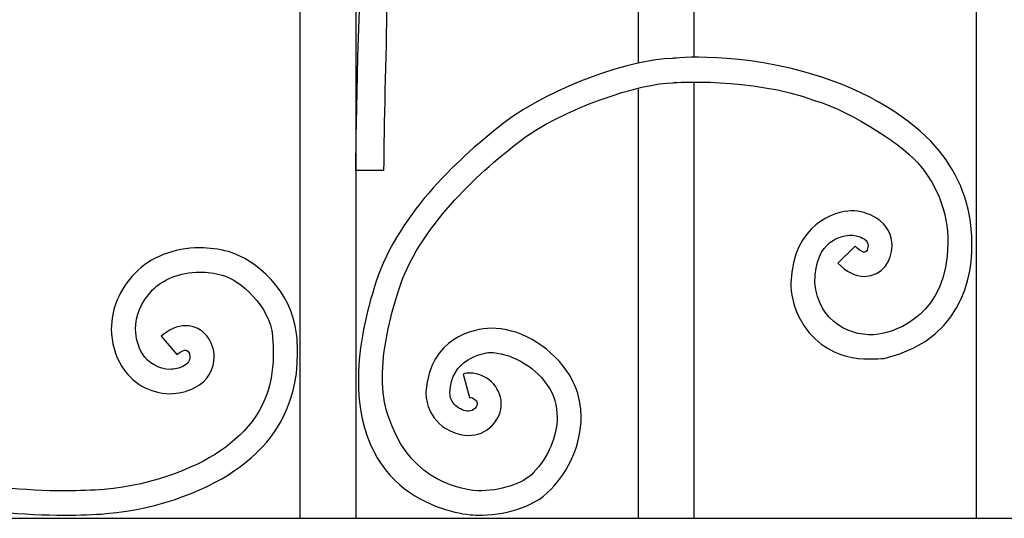
# Model space of a CAD drawing. Units: millimetres. Extents: x 0 to 8410, y 0 to 5940.
# Drawn here: x 3525 to 3808, y 3062 to 3206 of the extents above; entities that cross this region are included whole.
import ezdxf

# ---------------------------------------------------------------- set-up
doc = ezdxf.new("R2010")
doc.units = ezdxf.units.MM
doc.layers.add('YKK_A1', color=4, linetype='Continuous', lineweight=30)

msp = doc.modelspace()

# ---------------------------------------------------------------- linework, layer by layer
at = {"layer": 'YKK_A1'}
for p, q in [((3605.43, 3062.32), (3605.43, 3672.33)), ((3621.42, 3672.33), (3621.42, 3062.32)), ((3800, 3062.32), (3800, 3672.33)), ((3702.71, 3193.21), (3702.71, 3539.77)), ((3718.71, 3537.98), (3718.71, 3194.92)), ((3718.71, 3187.8), (3718.71, 3062.32)), ((3702.71, 3062.32), (3702.71, 3186.03)), ((3427.15, 3062.32), (4092.02, 3062.32)), ((3547.78, 3062.32), (3606.34, 3062.32)), ((3606.34, 3062.32), (3656.95, 3062.32)), ((3676.95, 3062.32), (3703.94, 3062.32))]:
    msp.add_line(p, q, dxfattribs=at)
for points, knots in [([(3621.43, 3268.17), (3624.64, 3262.38), (3626.62, 3256.97), (3627.93, 3252.38), (3632.32, 3236.93), (3629.43, 3188.79), (3629.43, 3162.33)], [0, 0, 0, 0, 1, 1, 1, 2, 2, 2, 2]), ([(3621.42, 3162.33), (3621.42, 3162.33), (3621.83, 3201.64), (3623.25, 3226.09), (3623.32, 3227.2), (3623.12, 3225), (3623.25, 3226.09)], [1, 1, 1, 1, 2, 2, 2, 3, 3, 3, 3]), ([(3789.34, 3167.94), (3789.34, 3167.94), (3789.34, 3167.94), (3789.34, 3167.94), (3783.28, 3175.33), (3771.64, 3184), (3755.45, 3189.2), (3731.54, 3196.89), (3713.14, 3194.62), (3712.52, 3194.6)], [96, 96, 96, 96, 97, 97, 97, 98, 98, 98, 99, 99, 99, 99]), ([(3712.52, 3194.6), (3712.52, 3194.6), (3712.52, 3194.6), (3712.52, 3194.6), (3701.19, 3194.24), (3678.39, 3187.04), (3663.89, 3175.94)], [99, 99, 99, 99, 100, 100, 100, 101, 101, 101, 101]), ([(3668.09, 3170.38), (3668.09, 3170.38), (3668.09, 3170.38), (3668.09, 3170.38), (3680.67, 3180.31), (3703.73, 3187.53), (3712.72, 3187.6)], [53, 53, 53, 53, 54, 54, 54, 55, 55, 55, 55]), ([(3712.72, 3187.6), (3712.72, 3187.6), (3712.72, 3187.6), (3712.72, 3187.6), (3713.24, 3187.62), (3734.6, 3189.29), (3753.4, 3182.52)], [55, 55, 55, 55, 56, 56, 56, 57, 57, 57, 57]), ([(3753.4, 3182.52), (3753.4, 3182.52), (3753.4, 3182.52), (3753.4, 3182.52), (3764.82, 3179.03), (3779.65, 3169.1), (3783.99, 3163.52)], [57, 57, 57, 57, 58, 58, 58, 59, 59, 59, 59]), ([(3663.89, 3175.94), (3663.89, 3175.94), (3663.89, 3175.94), (3663.89, 3175.94), (3652.04, 3166.65), (3634.02, 3150.81), (3627.21, 3130.25)], [101, 101, 101, 101, 102, 102, 102, 103, 103, 103, 103]), ([(3633.77, 3128.06), (3633.77, 3128.06), (3633.77, 3128.06), (3633.77, 3128.06), (3639.42, 3145.7), (3656.35, 3161.34), (3668.09, 3170.38)], [51, 51, 51, 51, 52, 52, 52, 53, 53, 53, 53]), ([(3798.68, 3141.42), (3798.68, 3141.42), (3798.68, 3141.42), (3798.68, 3141.42), (3798.7, 3152.59), (3794.64, 3161.37), (3789.34, 3167.94)], [94, 94, 94, 94, 95, 95, 95, 96, 96, 96, 96]), ([(3783.99, 3163.52), (3783.99, 3163.52), (3783.99, 3163.52), (3783.99, 3163.52), (3788.49, 3157.87), (3791.76, 3150.87), (3791.77, 3141.42)], [59, 59, 59, 59, 60, 60, 60, 61, 61, 61, 61]), ([(3763.89, 3150.74), (3763.89, 3150.74), (3763.89, 3150.74), (3763.89, 3150.74), (3759.45, 3150.74), (3747.17, 3146.96), (3746.58, 3130.08)], [86, 86, 86, 86, 87, 87, 87, 88, 88, 88, 88]), ([(3771.25, 3148.64), (3771.25, 3148.64), (3771.25, 3148.64), (3771.25, 3148.64), (3768.95, 3150.06), (3766.39, 3150.75), (3763.89, 3150.74)], [84, 84, 84, 84, 85, 85, 85, 86, 86, 86, 86]), ([(3775.71, 3140.64), (3775.71, 3140.64), (3775.71, 3140.64), (3775.71, 3140.64), (3775.75, 3143.54), (3774.3, 3146.81), (3771.25, 3148.64)], [82, 82, 82, 82, 83, 83, 83, 84, 84, 84, 84]), ([(3753.48, 3130.08), (3753.48, 3130.08), (3753.48, 3130.08), (3753.48, 3130.08), (3753.49, 3142.69), (3761.61, 3143.75), (3763.89, 3143.74)], [64, 64, 64, 64, 65, 65, 65, 66, 66, 66, 66]), ([(3763.89, 3143.74), (3763.89, 3143.74), (3763.89, 3143.74), (3763.89, 3143.74), (3765.18, 3143.74), (3766.45, 3143.4), (3767.67, 3142.65)], [66, 66, 66, 66, 67, 67, 67, 68, 68, 68, 68]), ([(3767.67, 3142.65), (3767.67, 3142.65), (3767.67, 3142.65), (3767.67, 3142.65), (3768.55, 3142.08), (3768.77, 3141.48), (3768.81, 3140.64)], [68, 68, 68, 68, 69, 69, 69, 70, 70, 70, 70]), ([(3576.55, 3140.11), (3576.55, 3140.11), (3576.55, 3140.11), (3576.55, 3140.11), (3568.95, 3140.1), (3562.28, 3137.31), (3557.94, 3132.87)], [9, 9, 9, 9, 10, 10, 10, 11, 11, 11, 11]), ([(3584.79, 3139.01), (3584.79, 3139.01), (3584.79, 3139.01), (3584.79, 3139.01), (3581.98, 3139.77), (3579.21, 3140.11), (3576.55, 3140.11)], [7, 7, 7, 7, 8, 8, 8, 9, 9, 9, 9]), ([(3604.37, 3115.42), (3604.37, 3115.42), (3604.37, 3115.42), (3604.37, 3115.42), (3602.92, 3127.78), (3592.81, 3136.67), (3584.79, 3139.01)], [5, 5, 5, 5, 6, 6, 6, 7, 7, 7, 7]), ([(3791.77, 3141.42), (3791.77, 3141.42), (3791.77, 3141.42), (3791.77, 3141.42), (3791.71, 3120.94), (3776.86, 3115.98), (3771.82, 3115.26), (3764.22, 3114.18), (3754.52, 3118.59), (3753.48, 3130.08)], [61, 61, 61, 61, 62, 62, 62, 63, 63, 63, 64, 64, 64, 64]), ([(3765.11, 3140.58), (3765.11, 3140.58), (3760.14, 3135.72), (3760.14, 3135.72), (3762.44, 3133.3), (3765.06, 3131.86), (3767.8, 3131.86)], [78, 78, 78, 78, 79, 79, 79, 80, 80, 80, 80]), ([(3767.8, 3138.85), (3767.8, 3138.85), (3767.8, 3138.85), (3767.8, 3138.85), (3767.56, 3138.85), (3766.63, 3139), (3765.12, 3140.58)], [74, 74, 74, 74, 75, 75, 75, 76, 76, 76, 76]), ([(3767.8, 3131.86), (3767.8, 3131.86), (3767.8, 3131.86), (3767.8, 3131.86), (3772.95, 3131.98), (3775.7, 3136.56), (3775.71, 3140.64)], [80, 80, 80, 80, 81, 81, 81, 82, 82, 82, 82]), ([(3768.34, 3139.17), (3768.34, 3139.17), (3768.34, 3139.17), (3768.34, 3139.17), (3768.08, 3138.88), (3768.02, 3138.88), (3767.8, 3138.85)], [72, 72, 72, 72, 73, 73, 73, 74, 74, 74, 74]), ([(3768.81, 3140.64), (3768.81, 3140.64), (3768.81, 3140.64), (3768.81, 3140.64), (3768.81, 3140.06), (3768.59, 3139.46), (3768.34, 3139.17)], [70, 70, 70, 70, 71, 71, 71, 72, 72, 72, 72]), ([(3773.41, 3108.32), (3773.41, 3108.32), (3773.41, 3108.32), (3773.41, 3108.32), (3798.91, 3114.18), (3798.68, 3137.13), (3798.68, 3141.42)], [92, 92, 92, 92, 93, 93, 93, 94, 94, 94, 94]), ([(3562.95, 3127.99), (3562.95, 3127.99), (3562.95, 3127.99), (3562.95, 3127.99), (3565.73, 3130.88), (3570.69, 3133.13), (3576.55, 3133.12)], [40, 40, 40, 40, 41, 41, 41, 42, 42, 42, 42]), ([(3576.55, 3133.12), (3576.55, 3133.12), (3576.55, 3133.12), (3576.55, 3133.12), (3578.61, 3133.12), (3580.76, 3132.85), (3582.98, 3132.25)], [42, 42, 42, 42, 43, 43, 43, 44, 44, 44, 44]), ([(3557.94, 3132.87), (3557.94, 3132.87), (3557.94, 3132.87), (3557.94, 3132.87), (3553.3, 3128.1), (3551.07, 3122.31), (3551.08, 3116.76)], [11, 11, 11, 11, 12, 12, 12, 13, 13, 13, 13]), ([(3582.98, 3132.25), (3582.98, 3132.25), (3582.98, 3132.25), (3582.98, 3132.25), (3587.89, 3131.13), (3596.88, 3123.14), (3597.42, 3114.74)], [44, 44, 44, 44, 45, 45, 45, 46, 46, 46, 46]), ([(3627.21, 3130.25), (3627.21, 3130.25), (3627.21, 3130.25), (3627.21, 3130.25), (3624.37, 3121.49), (3622.18, 3111.74), (3622.18, 3102.72)], [103, 103, 103, 103, 104, 104, 104, 105, 105, 105, 105]), ([(3558.06, 3116.76), (3558.06, 3116.76), (3558.06, 3116.76), (3558.06, 3116.76), (3558.06, 3120.45), (3559.48, 3124.4), (3562.95, 3127.99)], [38, 38, 38, 38, 39, 39, 39, 40, 40, 40, 40]), ([(3629.08, 3102.72), (3629.08, 3102.72), (3629.08, 3102.72), (3629.08, 3102.72), (3629.07, 3110.59), (3631.06, 3119.78), (3633.77, 3128.06)], [49, 49, 49, 49, 50, 50, 50, 51, 51, 51, 51]), ([(3746.58, 3130.08), (3746.58, 3130.08), (3746.58, 3130.08), (3746.58, 3130.08), (3746.58, 3126.97), (3747.29, 3123.66), (3748.85, 3120.23)], [88, 88, 88, 88, 89, 89, 89, 90, 90, 90, 90]), ([(3748.85, 3120.23), (3748.85, 3120.23), (3748.85, 3120.23), (3748.85, 3120.23), (3756.28, 3106.24), (3769.66, 3108.15), (3773.41, 3108.32)], [90, 90, 90, 90, 91, 91, 91, 92, 92, 92, 92]), ([(3551.08, 3116.76), (3551.08, 3116.76), (3551.08, 3116.76), (3551.08, 3116.76), (3551.08, 3112.9), (3552.14, 3109.17), (3554.11, 3105.95)], [13, 13, 13, 13, 14, 14, 14, 15, 15, 15, 15]), ([(3560.05, 3109.63), (3560.05, 3109.63), (3560.05, 3109.63), (3560.05, 3109.63), (3558.76, 3111.73), (3558.06, 3114.19), (3558.06, 3116.76)], [36, 36, 36, 36, 37, 37, 37, 38, 38, 38, 38]), ([(3572.48, 3117.72), (3572.48, 3117.72), (3572.48, 3117.72), (3572.48, 3117.72), (3570.02, 3117.72), (3567.63, 3116.62), (3565.43, 3114.73)], [23, 23, 23, 23, 24, 24, 24, 25, 25, 25, 25]), ([(3580.66, 3108.76), (3580.66, 3108.76), (3580.66, 3108.76), (3580.66, 3108.76), (3580.66, 3112.95), (3577.77, 3117.63), (3572.48, 3117.72)], [21, 21, 21, 21, 22, 22, 22, 23, 23, 23, 23]), ([(3682.17, 3104.65), (3682.17, 3104.65), (3682.17, 3104.65), (3682.17, 3104.65), (3676.75, 3112.36), (3668.05, 3117.08), (3660.33, 3116.97), (3655.47, 3116.9), (3642.58, 3114.22), (3641.6, 3098.69)], [3, 3, 3, 3, 4, 4, 4, 5, 5, 5, 6, 6, 6, 6]), ([(3565.43, 3114.73), (3565.43, 3114.73), (3569.96, 3109.41), (3569.96, 3109.41), (3571.32, 3110.57), (3572.17, 3110.72), (3572.48, 3110.72)], [26, 26, 26, 26, 27, 27, 27, 28, 28, 28, 28]), ([(3597.42, 3114.74), (3597.42, 3114.74), (3597.42, 3114.74), (3597.42, 3114.74), (3597.6, 3113.03), (3597.68, 3111.4), (3597.68, 3109.86)], [46, 46, 46, 46, 47, 47, 47, 48, 48, 48, 48]), ([(3604.65, 3109.86), (3604.65, 3109.86), (3604.65, 3109.86), (3604.65, 3109.86), (3604.65, 3111.65), (3604.57, 3113.5), (3604.37, 3115.42)], [3, 3, 3, 3, 4, 4, 4, 5, 5, 5, 5]), ([(3572.48, 3110.72), (3572.48, 3110.72), (3572.48, 3110.72), (3572.48, 3110.72), (3572.9, 3110.72), (3573.6, 3110.23), (3573.69, 3108.76)], [28, 28, 28, 28, 29, 29, 29, 30, 30, 30, 30]), ([(3567.93, 3105.16), (3567.93, 3105.16), (3567.93, 3105.16), (3567.93, 3105.16), (3564.75, 3105.13), (3561.64, 3107.04), (3560.05, 3109.63)], [34, 34, 34, 34, 35, 35, 35, 36, 36, 36, 36]), ([(3573.69, 3108.76), (3573.69, 3108.76), (3573.69, 3108.76), (3573.69, 3108.76), (3573.63, 3107.72), (3573.33, 3106.88), (3571.98, 3106.15)], [30, 30, 30, 30, 31, 31, 31, 32, 32, 32, 32]), ([(3575.14, 3099.91), (3575.14, 3099.91), (3575.14, 3099.91), (3575.14, 3099.91), (3578.86, 3101.75), (3580.72, 3105.45), (3580.66, 3108.76)], [19, 19, 19, 19, 20, 20, 20, 21, 21, 21, 21]), ([(3597.68, 3109.86), (3597.68, 3109.86), (3597.68, 3109.86), (3597.68, 3109.86), (3597.59, 3095.74), (3591.46, 3088.59), (3584.01, 3082.82)], [48, 48, 48, 48, 49, 49, 49, 50, 50, 50, 50]), ([(3588.21, 3077.23), (3588.21, 3077.23), (3588.21, 3077.23), (3588.21, 3077.23), (3596.64, 3083.49), (3604.74, 3093.43), (3604.65, 3109.86)], [1, 1, 1, 1, 2, 2, 2, 3, 3, 3, 3]), ([(3648.5, 3098.43), (3648.5, 3098.43), (3648.5, 3098.43), (3648.5, 3098.43), (3648.53, 3108.04), (3658.18, 3109.99), (3660.07, 3109.99)], [35, 35, 35, 35, 36, 36, 36, 37, 37, 37, 37]), ([(3660.07, 3109.99), (3660.07, 3109.99), (3660.07, 3109.99), (3660.07, 3109.99), (3665.33, 3110.06), (3672.57, 3106.45), (3676.52, 3100.62)], [37, 37, 37, 37, 38, 38, 38, 39, 39, 39, 39]), ([(3554.11, 3105.95), (3554.11, 3105.95), (3554.11, 3105.95), (3554.11, 3105.95), (3556.97, 3101.38), (3562.08, 3098.18), (3567.93, 3098.16)], [15, 15, 15, 15, 16, 16, 16, 17, 17, 17, 17]), ([(3571.98, 3106.15), (3571.98, 3106.15), (3571.98, 3106.15), (3571.98, 3106.15), (3570.59, 3105.45), (3569.24, 3105.16), (3567.93, 3105.16)], [32, 32, 32, 32, 33, 33, 33, 34, 34, 34, 34]), ([(3622.18, 3102.72), (3622.18, 3102.72), (3622.18, 3102.72), (3622.18, 3102.72), (3621.64, 3067.47), (3650.63, 3063.26), (3656.49, 3063.21)], [105, 105, 105, 105, 106, 106, 106, 107, 107, 107, 107]), ([(3630.67, 3092.08), (3630.67, 3092.08), (3630.67, 3092.08), (3630.67, 3092.08), (3629.59, 3095.09), (3629.08, 3098.73), (3629.08, 3102.72)], [47, 47, 47, 47, 48, 48, 48, 49, 49, 49, 49]), ([(3654.29, 3104.09), (3654.29, 3104.09), (3654.29, 3104.09), (3654.29, 3104.09), (3653.65, 3104.09), (3652.95, 3104.01), (3652.27, 3103.82)], [16, 16, 16, 16, 17, 17, 17, 18, 18, 18, 18]), ([(3652.27, 3103.82), (3652.27, 3103.82), (3654.1, 3097.07), (3654.1, 3097.07), (3654.16, 3097.08), (3654.19, 3097.09), (3654.29, 3097.09)], [19, 19, 19, 19, 20, 20, 20, 21, 21, 21, 21]), ([(3663.28, 3095.24), (3663.28, 3095.24), (3663.28, 3095.24), (3663.28, 3095.24), (3663.07, 3100.51), (3658.93, 3103.96), (3654.29, 3104.09)], [14, 14, 14, 14, 15, 15, 15, 16, 16, 16, 16]), ([(3686.25, 3091.36), (3686.25, 3091.36), (3686.25, 3091.36), (3686.25, 3091.36), (3686.25, 3095.94), (3684.99, 3100.6), (3682.17, 3104.65)], [1, 1, 1, 1, 2, 2, 2, 3, 3, 3, 3]), ([(3567.93, 3098.16), (3567.93, 3098.16), (3567.93, 3098.16), (3567.93, 3098.16), (3570.31, 3098.16), (3572.79, 3098.71), (3575.14, 3099.91)], [17, 17, 17, 17, 18, 18, 18, 19, 19, 19, 19]), ([(3676.52, 3100.62), (3676.52, 3100.62), (3676.52, 3100.62), (3676.52, 3100.62), (3678.47, 3097.81), (3679.33, 3094.68), (3679.34, 3091.36)], [39, 39, 39, 39, 40, 40, 40, 41, 41, 41, 41]), ([(3641.6, 3098.69), (3641.6, 3098.69), (3641.6, 3098.69), (3641.6, 3098.69), (3641.59, 3098.51), (3641.6, 3098.37), (3641.6, 3098.27)], [6, 6, 6, 6, 7, 7, 7, 8, 8, 8, 8]), ([(3641.6, 3098.27), (3641.6, 3098.27), (3641.6, 3098.27), (3641.6, 3098.27), (3641.78, 3090.99), (3647.8, 3086.25), (3653.8, 3086.15)], [8, 8, 8, 8, 9, 9, 9, 10, 10, 10, 10]), ([(3648.5, 3098.27), (3648.5, 3098.27), (3648.5, 3098.27), (3648.5, 3098.27), (3648.5, 3098.37), (3648.5, 3098.42), (3648.5, 3098.43)], [33, 33, 33, 33, 34, 34, 34, 35, 35, 35, 35]), ([(3650.19, 3094.7), (3650.19, 3094.7), (3650.19, 3094.7), (3650.19, 3094.7), (3649.11, 3095.7), (3648.5, 3096.93), (3648.5, 3098.27)], [31, 31, 31, 31, 32, 32, 32, 33, 33, 33, 33]), ([(3654.29, 3097.09), (3654.29, 3097.09), (3654.29, 3097.09), (3654.29, 3097.09), (3654.65, 3097.11), (3655.3, 3096.87), (3655.75, 3096.44)], [21, 21, 21, 21, 22, 22, 22, 23, 23, 23, 23]), ([(3655.75, 3096.44), (3655.75, 3096.44), (3655.75, 3096.44), (3655.75, 3096.44), (3656.21, 3096), (3656.38, 3095.54), (3656.38, 3095.24)], [23, 23, 23, 23, 24, 24, 24, 25, 25, 25, 25]), ([(3653.8, 3093.15), (3653.8, 3093.15), (3653.8, 3093.15), (3653.8, 3093.15), (3652.73, 3093.14), (3651.25, 3093.7), (3650.19, 3094.7)], [29, 29, 29, 29, 30, 30, 30, 31, 31, 31, 31]), ([(3655.69, 3093.9), (3655.69, 3093.9), (3655.69, 3093.9), (3655.69, 3093.9), (3655.2, 3093.4), (3654.68, 3093.17), (3653.8, 3093.15)], [27, 27, 27, 27, 28, 28, 28, 29, 29, 29, 29]), ([(3656.38, 3095.24), (3656.38, 3095.24), (3656.38, 3095.24), (3656.38, 3095.24), (3656.36, 3094.99), (3656.34, 3094.64), (3655.69, 3093.9)], [25, 25, 25, 25, 26, 26, 26, 27, 27, 27, 27]), ([(3660.74, 3089.13), (3660.74, 3089.13), (3660.74, 3089.13), (3660.74, 3089.13), (3662.37, 3090.87), (3663.3, 3093.09), (3663.28, 3095.24)], [12, 12, 12, 12, 13, 13, 13, 14, 14, 14, 14]), ([(3656.49, 3070.21), (3656.49, 3070.21), (3656.49, 3070.21), (3656.49, 3070.21), (3649.2, 3070.78), (3635.97, 3074.75), (3630.67, 3092.08)], [45, 45, 45, 45, 46, 46, 46, 47, 47, 47, 47]), ([(3679.34, 3091.36), (3679.34, 3091.36), (3679.34, 3091.36), (3679.34, 3091.36), (3679.36, 3085.84), (3676.77, 3079.85), (3672.57, 3075.47)], [41, 41, 41, 41, 42, 42, 42, 43, 43, 43, 43]), ([(3653.8, 3086.15), (3653.8, 3086.15), (3653.8, 3086.15), (3653.8, 3086.15), (3656.21, 3086.13), (3658.85, 3087.05), (3660.74, 3089.13)], [10, 10, 10, 10, 11, 11, 11, 12, 12, 12, 12]), ([(3584.01, 3082.82), (3584.01, 3082.82), (3584.01, 3082.82), (3584.01, 3082.82), (3576.87, 3077.38), (3563.45, 3071.82), (3549, 3070.64)], [50, 50, 50, 50, 51, 51, 51, 52, 52, 52, 52]), ([(3537.74, 3070.21), (3537.74, 3070.21), (3537.74, 3070.21), (3537.74, 3070.21), (3526.41, 3070.2), (3513.37, 3071.41), (3504.77, 3073.88)], [54, 54, 54, 54, 55, 55, 55, 56, 56, 56, 56]), ([(3672.57, 3075.47), (3672.57, 3075.47), (3672.57, 3075.47), (3672.57, 3075.47), (3669.46, 3072.09), (3662.75, 3070.16), (3656.49, 3070.21)], [43, 43, 43, 43, 44, 44, 44, 45, 45, 45, 45]), ([(3549, 3070.64), (3549, 3070.64), (3549, 3070.64), (3549, 3070.64), (3545.65, 3070.36), (3541.79, 3070.21), (3537.74, 3070.21)], [52, 52, 52, 52, 53, 53, 53, 54, 54, 54, 54]), ([(3656.49, 3063.21), (3656.49, 3063.21), (3656.49, 3063.21), (3656.49, 3063.21), (3663.91, 3063.26), (3672.13, 3065.07), (3677.53, 3070.6)], [107, 107, 107, 107, 108, 108, 108, 109, 109, 109, 109]), ([(3502.86, 3067.15), (3502.86, 3067.15), (3502.86, 3067.15), (3502.86, 3067.15), (3512.56, 3064.39), (3525.91, 3063.23), (3537.74, 3063.21)], [131, 131, 131, 131, 132, 132, 132, 133, 133, 133, 133]), ([(3537.74, 3063.21), (3537.74, 3063.21), (3537.74, 3063.21), (3537.74, 3063.21), (3541.96, 3063.21), (3545.99, 3063.36), (3549.58, 3063.66)], [133, 133, 133, 133, 134, 134, 134, 135, 135, 135, 135])]:
    msp.add_open_spline(points, degree=3, knots=knots, dxfattribs=at)
for points in [[(3629.43, 3162.33), (3629.43, 3162.33), (3621.42, 3162.33), (3621.42, 3162.33)], [(3765.12, 3140.58), (3765.12, 3140.58), (3765.11, 3140.58), (3765.11, 3140.58)], [(3677.53, 3070.6), (3682.85, 3076.2), (3686.23, 3083.69), (3686.25, 3091.36)], [(3549.58, 3063.66), (3565.43, 3065.02), (3579.67, 3070.8), (3588.21, 3077.23)]]:
    msp.add_open_spline(points, degree=3, dxfattribs=at)

doc.saveas('drawing.dxf')
